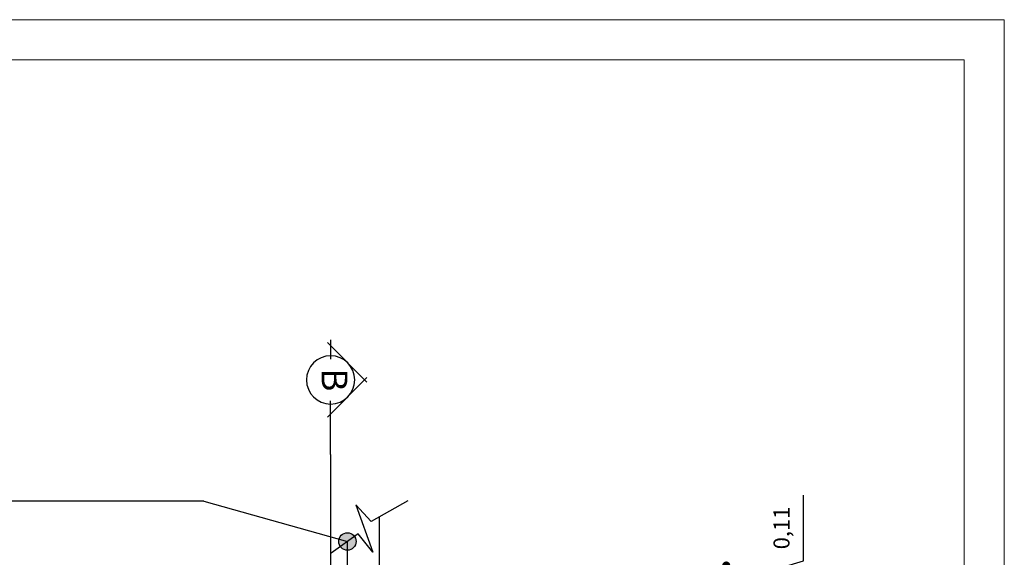
# Model space of a CAD drawing. Units: inches. Extents: x 50.2 to 68.2, y -8.1 to -0.7.
# Drawn here: x 52.3 to 55.4, y -2.3 to -0.7 of the extents above; entities that cross this region are included whole.
import ezdxf
from ezdxf.enums import TextEntityAlignment as Align

# ---------------------------------------------------------------- set-up
doc = ezdxf.new("R2010")
doc.units = ezdxf.units.IN
doc.header["$MEASUREMENT"] = 0
doc.linetypes.add('DASHDOT', pattern=[25.4, 12.7, -6.35, 0, -6.35])
doc.linetypes.add('HIDDEN2', pattern=[4.7625, 3.175, -1.5875])
doc.layers.add('ARQ-COTA', color=1, linetype='Continuous')
doc.layers.add('DETALHES', color=4, linetype='Continuous')
doc.layers.add('Carimbo', color=2, linetype='Continuous', lineweight=0)
doc.styles.add('romans', font='verdana.ttf')
doc.dimstyles.new('COTA-BIOARQ-1_25', dxfattribs={"dimtxt": 0.05, "dimasz": 0.025, "dimexe": 0.1, "dimexo": 0.15, "dimgap": 0.03, "dimtad": 1, "dimzin": 1, "dimtxsty": 'romans', "dimblk": 'DOT', "dimcen": 1, "dimclrd": 256, "dimclre": 256, "dimclrt": 2, "dimazin": 1, "dimtfac": 1, "dimtmove": 0, "dimatfit": 3, "dimldrblk": 'DOT', "dimfxl": 1, "dimarcsym": 0})

# ---------------------------------------------------------------- blocks, each defined once
blk = doc.blocks.new('_Dot')
at = {"color": 0, "linetype": 'ByBlock', "lineweight": -2}
blk.add_line((-0.5, 0), (-1, 0), dxfattribs=at)
at = {"color": 0, "linetype": 'ByBlock', "const_width": 0.5}
blk.add_lwpolyline([(-0.25, 0, 1), (0.25, 0, 1)], format="xyb", close=True, dxfattribs=at)
blk = doc.blocks.new('*D26')
at = {"layer": 'ARQ-COTA', "lineweight": -2, "transparency": 16777216}
for p, q in [((54.786, -2.3603), (54.786, -2.1561)), ((54.4128, -2.3749), (54.6459, -2.3749)), ((54.5459, -2.4324), (54.786, -2.3603)), ((54.5459, -2.4649), (54.5459, -2.3999)), ((54.4128, -2.4899), (54.6459, -2.4899))]:
    blk.add_line(p, q, dxfattribs=at)
at = {"layer": 'Defpoints', "color": 0, "transparency": 16777216}
for p in [(54.2628, -2.3749), (54.5459, -2.3749), (54.2628, -2.4899)]:
    blk.add_point(p, dxfattribs=at)
at = {"layer": 'ARQ-COTA', "lineweight": -2, "transparency": 16777216, "xscale": 0.025, "yscale": 0.025, "zscale": 0.025}
for p, rotation in [((54.5459, -2.3749), 90), ((54.5459, -2.4899), 270)]:
    blk.add_blockref('_Dot', p, dxfattribs=dict(at, rotation=rotation))
at = {"layer": 'ARQ-COTA', "color": 2, "transparency": 16777216, "insert": (54.7243, -2.2582), "char_height": 0.05, "attachment_point": 5, "rotation": 90, "style": 'romans'}
blk.add_mtext('0,11', dxfattribs=at)

msp = doc.modelspace()

# ---------------------------------------------------------------- hatches: boundary and pattern name
at = {"layer": 'ARQ-COTA'}
msp.add_hatch(color=256, dxfattribs=at).paths.add_polyline_path([(53.3407, -2.3002, -1), (53.395, -2.3002, -1)])

# ---------------------------------------------------------------- linework, layer by layer
for p, q in [((53.5554, -2.1739), (53.4421, -2.2381)), ((53.4421, -2.2381), (53.3939, -2.1863)), ((53.3939, -2.1863), (53.4465, -2.333)), ((53.4012, -2.2762), (53.3171, -2.3367)), ((53.4465, -2.333), (53.4012, -2.2762))]:
    msp.add_line(p, q)
at = {"linetype": 'HIDDEN2'}
for p, q in [((53.4678, -2.7385), (53.4678, -2.2235)), ((53.3678, -2.7385), (53.3678, -2.3002))]:
    msp.add_line(p, q, dxfattribs=at)
at = {"layer": 'ARQ-COTA'}
for q in [(50.5663, -2.1745), (53.3678, -2.3002)]:
    msp.add_line((52.9212, -2.1745), q, dxfattribs=at)
msp.add_circle((53.3678, -2.3002), 0.0271, dxfattribs=at)
at = {"layer": 'Carimbo'}
for p, q in [((50.1608, -0.6757), (55.4108, -0.6757)), ((55.4108, -0.6757), (55.4108, -8.1007)), ((50.4108, -0.8007), (55.2858, -0.8007)), ((55.2858, -0.8007), (55.2858, -7.9757))]:
    msp.add_line(p, q, dxfattribs=at)
at = {"layer": 'DETALHES', "color": 2}
for p, q in [((53.4286, -1.8042), (53.3055, -1.6811)), ((53.4286, -1.79), (53.3055, -1.9132))]:
    msp.add_line(p, q, dxfattribs=at)
at = {"layer": 'DETALHES', "color": 2, "linetype": 'DASHDOT'}
msp.add_line((53.3155, -1.6722), (53.3155, -1.7322), dxfattribs=at)
at = {"layer": 'DETALHES', "color": 4, "linetype": 'DASHDOT'}
msp.add_line((53.3155, -2.0295), (53.3155, -1.8622), dxfattribs=at)
at = {"layer": 'DETALHES', "color": 1, "linetype": 'DASHDOT'}
msp.add_line((53.3155, -2.0295), (53.3155, -5.7662), dxfattribs=at)
at = {"layer": 'DETALHES', "color": 3}
for start, end in [(90, 270), (270, 90)]:
    msp.add_arc((53.3155, -1.7972), 0.075, start, end, dxfattribs=at)

# ---------------------------------------------------------------- texts
at = {"layer": 'DETALHES', "color": 4, "style": 'romans'}
msp.add_text('B', height=0.08, rotation=270, dxfattribs=at).set_placement((53.2877, -1.7971), align=Align.CENTER)

# ---------------------------------------------------------------- dimensions: what is measured, and where the dimension line sits
at = {"layer": 'ARQ-COTA'}
dim = msp.add_linear_dim(base=(54.545854856, -2.374858693), p1=(54.262843245, -2.489858692), p2=(54.262843245, -2.374858693), angle=90, dimstyle='COTA-BIOARQ-1_25', override={"dimzin": 0, "dimtmove": 1, "dimfxl": 2, "dimfxlon": 1}, dxfattribs=at)
dim.commit()
dim.dimension.update_dxf_attribs({"geometry": '*D26', "text_midpoint": (54.72428669, -2.330314368)})

doc.saveas('drawing.dxf')
